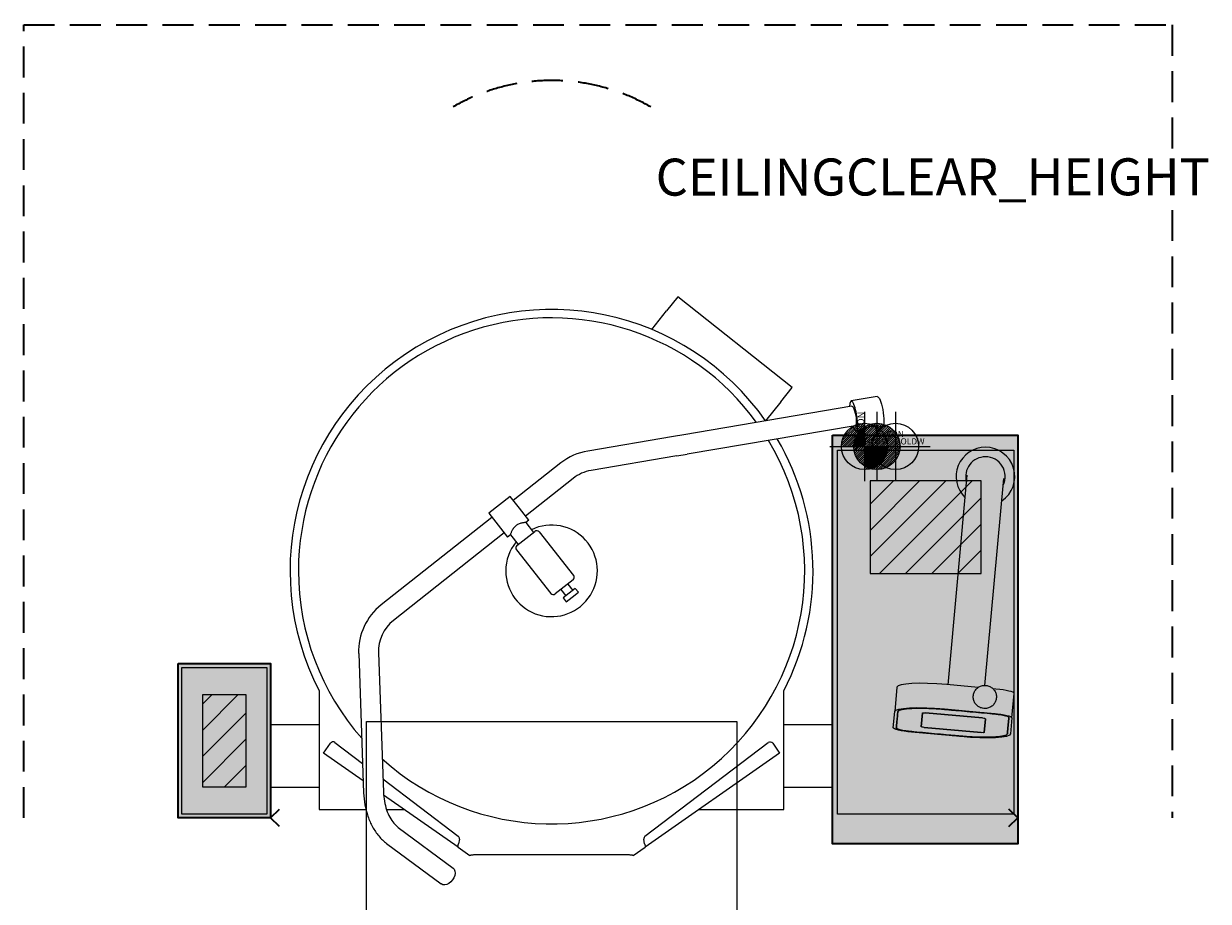
# Model space of a CAD drawing. Extents: x -393 to 1919, y -2467 to 2.
# Drawn here: x 0 to 1919, y -1420 to 2 of the extents above; entities that cross this region are included whole.
import ezdxf
from ezdxf.enums import TextEntityAlignment as Align

# ---------------------------------------------------------------- set-up
doc = ezdxf.new("R2010")
doc.units = 0
doc.header["$LTSCALE"] = 50
doc.linetypes.add('DASHEDX2', pattern=[1.5, 1, -0.5])
doc.layers.get('DEFPOINTS').update_dxf_attribs({"linetype": 'CONTINUOUS'})
for name, color, linetype in [('M-A_COLDW', 140, 'CONTINUOUS'), ('M-A_ELCON', 1, 'CONTINUOUS'), ('M-A_HOTW', 1, 'CONTINUOUS'), ('M-DIM_EQUIP', 7, 'CONTINUOUS'), ('M-EQUIP_COMMENT', 7, 'CONTINUOUS'), ('M-EQUIP_DETAIL', 6, 'CONTINUOUS'), ('M-EQUIP_GRID', 6, 'CONTINUOUS'), ('M-EQUIP_LEG-FIXED', 1, 'CONTINUOUS'), ('M-NODE', 7, 'CONTINUOUS')]:
    doc.layers.add(name, color=color, linetype=linetype)
doc.layers.add('M-EQUIP_CONTOUR', color=4, linetype='CONTINUOUS', lineweight=35)
doc.layers.add('M-EQUIP_MAINT', color=2, linetype='DASHEDX2', lineweight=35, plot=False)
doc.styles.add('EQUIPLIST', font='arial.ttf')
doc.styles.add('ROMANS', font='arial.ttf')

# ---------------------------------------------------------------- blocks, each defined once
blk = doc.blocks.new('ELCON')
at = {"layer": 'M-A_ELCON'}
for p, q in [((-37.5, 1.4), (-1.4, 37.5)), ((-37.4, -2.1), (2.1, 37.4)), ((-37.1, 5.3), (-5.3, 37.1)), ((-37.1, -5.3), (5.3, 37.1)), ((-36.6, -8.3), (8.3, 36.6)), ((-36.2, 9.8), (-9.8, 36.2)), ((-35.8, -11.1), (11.1, 35.8)), ((-34.9, -13.7), (13.7, 34.9)), ((-34.3, 15.2), (-15.2, 34.3)), ((-33.8, -16.2), (16.2, 33.8)), ((-32.6, -18.5), (18.5, 32.6)), ((-31.3, -20.7), (20.7, 31.3)), ((-29.8, -22.7), (22.7, 29.8)), ((-28.2, -24.7), (24.7, 28.2)), ((-26.5, -26.5), (26.5, 26.5)), ((-24.7, -28.2), (28.2, 24.7)), ((-22.7, -29.8), (29.8, 22.7)), ((-20.7, -31.3), (31.3, 20.7)), ((-18.5, -32.6), (32.6, 18.5)), ((-16.2, -33.8), (33.8, 16.2)), ((-13.7, -34.9), (34.9, 13.7)), ((-11.1, -35.8), (35.8, 11.1)), ((-8.3, -36.6), (36.6, 8.3)), ((-5.3, -37.1), (37.1, 5.3)), ((-2.1, -37.4), (37.4, 2.1)), ((1.4, -37.5), (37.5, -1.4)), ((5.3, -37.1), (37.1, -5.3)), ((9.8, -36.2), (36.2, -9.8)), ((15.2, -34.3), (34.3, -15.2))]:
    blk.add_line(p, q, dxfattribs=at)
for points in [[(0, 56.2), (0, -56.2)], [(-56.2, 0), (56.2, 0)]]:
    blk.add_lwpolyline(points, dxfattribs=at)
blk.add_circle((0, 0), 37.5, dxfattribs=at)
blk = doc.blocks.new('COLDW')
at = {"layer": 'M-A_COLDW'}
for points in [[(0, 56.25), (0, -56.25)], [(-56.25, 0), (56.25, 0)]]:
    blk.add_lwpolyline(points, dxfattribs=at)
blk.add_circle((0, 0), 37.5, dxfattribs=at)
blk = doc.blocks.new('HOTW')
at = {"layer": 'M-A_HOTW'}
for p, q in [((-37.5, 1.4), (-1.4, 37.5)), ((-37.1, 5.3), (-5.3, 37.1)), ((-36.2, 9.8), (-9.8, 36.2)), ((-35.4, 0), (0, 35.4)), ((-34.3, 15.2), (-15.2, 34.3)), ((-31.8, 0), (0, 31.8)), ((-28.3, 0), (0, 28.3)), ((-24.7, 0), (0, 24.7)), ((-21.2, 0), (0, 21.2)), ((-17.7, 0), (0, 17.7)), ((-14.1, 0), (0, 14.1)), ((-10.6, 0), (0, 10.6)), ((-7.1, 0), (0, 7.1)), ((-3.5, 0), (0, 3.5)), ((0, -35.4), (35.4, 0)), ((0, -31.8), (31.8, 0)), ((0, -28.3), (28.3, 0)), ((0, -24.7), (24.7, 0)), ((0, -21.2), (21.2, 0)), ((0, -17.7), (17.7, 0)), ((0, -14.1), (14.1, 0)), ((0, -10.6), (10.6, 0)), ((0, -7.1), (7.1, 0)), ((0, -3.5), (3.5, 0)), ((1.4, -37.5), (37.5, -1.4)), ((5.3, -37.1), (37.1, -5.3)), ((9.8, -36.2), (36.2, -9.8)), ((15.2, -34.3), (34.3, -15.2))]:
    blk.add_line(p, q, dxfattribs=at)
for points in [[(0, 56.2), (0, -56.2)], [(-56.2, 0), (56.2, 0)]]:
    blk.add_lwpolyline(points, dxfattribs=at)
blk.add_circle((0, 0), 37.5, dxfattribs=at)
blk = doc.blocks.new('perdata')
at = {"layer": 'DEFPOINTS', "invisible_edges": 15}
blk.add_3dface([(0, 0), (2, 0), (2, 2), (0, 2)], dxfattribs=at)

msp = doc.modelspace()

# ---------------------------------------------------------------- hatches: boundary and pattern name
at = {"layer": 'M-EQUIP_LEG-FIXED', "true_color": 0xa29cfc}
h = msp.add_hatch(color=181, dxfattribs=at)
h.dxf.hatch_style = 1
h.paths.add_polyline_path([(1310, -1327), (1610, -1327), (1610, -664.8), (1310, -664.8)])
at = {"layer": 'M-EQUIP_LEG-FIXED'}
h = msp.add_hatch(dxfattribs=at)
h.set_pattern_fill('_U', color=256, scale=30, angle=225, style=0, pattern_type=0)
h.set_pattern_definition([(225, (19224.948, 4137.173), (21.213203, -21.213203), [])])
h.paths.add_polyline_path([(1371, -739), (1371, -889), (1551, -889), (1551, -739)])
at = {"layer": 'M-EQUIP_LEG-FIXED', "true_color": 0xa29cfc}
h = msp.add_hatch(color=181, dxfattribs=at)
h.dxf.hatch_style = 1
h.paths.add_polyline_path([(250, -1285), (250, -1035), (400, -1035), (400, -1285)])
at = {"layer": 'M-EQUIP_LEG-FIXED'}
h = msp.add_hatch(dxfattribs=at)
h.set_pattern_fill('_U', color=256, scale=30, angle=225, style=0, pattern_type=0)
h.set_pattern_definition([(225, (18088.948, 3801.148), (21.213203, -21.213203), [])])
h.paths.add_polyline_path([(290, -1085), (290, -1235), (360, -1235), (360, -1085)])

# ---------------------------------------------------------------- linework, layer by layer
at = {"layer": 'M-DIM_EQUIP'}
msp.add_line((479.6, -1271.2, 144), (478.8, -1271.2, 144), dxfattribs=at)
at = {"layer": 'M-EQUIP_CONTOUR', "lineweight": 0}
for p, q in [((1059.5, -440.6), (1041.4, -463.4)), ((1244.5, -587.8), (1059.5, -440.6)), ((1017.4, -493.6), (1041.4, -463.4)), ((1226.3, -610.6), (1244.5, -587.8)), ((1226.3, -610.6), (1201.7, -641.5)), ((478.7, -1078.9), (478.7, -1271.2)), ((1231.4, -1271.2), (1231.4, -1078.9)), ((478.7, -1134), (400, -1134)), ((1310, -1134), (1231.4, -1134)), ((1224.2, -1179.9), (1006.4, -1332.4)), ((478.7, -1235.6), (400, -1235.6)), ((1310, -1235.6), (1231.4, -1235.6)), ((703.6, -1332.5), (582.9, -1247.9)), ((478.7, -1271.2), (554.3, -1271.2)), ((587.6, -1271.2), (616.2, -1271.2)), ((1093.8, -1271.2), (1231.4, -1271.2)), ((703.6, -1332.5), (722.7, -1345.8)), ((987.3, -1345.8), (1006.4, -1332.4)), ((980.1, -1344.8), (729.9, -1344.8))]:
    msp.add_line(p, q, dxfattribs=at)
at = {"layer": 'M-EQUIP_CONTOUR'}
for points in [[(1310, -664.8), (1610, -664.8), (1610, -1327), (1310, -1327)], [(250, -1035), (400, -1035), (400, -1285), (250, -1285)]]:
    msp.add_lwpolyline(points, close=True, dxfattribs=at)
at = {"layer": 'M-EQUIP_CONTOUR', "lineweight": 0}
for start, end in [(35.0404, 207.2939), (332.7061, 30.334)]:
    msp.add_arc((855, -884.7), 423.5, start, end, dxfattribs=at)
for points, knots in [([(724.6, -1345.4), (724.4, -1345.5), (724.2, -1345.6), (723.7, -1345.8), (723.4, -1345.9), (723, -1345.9), (722.8, -1345.9), (722.7, -1345.8)], [0, 0, 0, 0, 0.1036435, 0.1036435, 0.2592641, 0.2592641, 0.4148849, 0.4148849, 0.4148849, 0.4148849]), ([(729.9, -1344.8), (729.5, -1344.9), (729, -1344.9), (727.9, -1345.1), (727.2, -1345.2), (725.8, -1345.3), (725.2, -1345.4), (724.6, -1345.4)], [0, 0, 0, 0, 0.1409299, 0.1409299, 0.3525348, 0.3525348, 0.564141, 0.564141, 0.564141, 0.564141]), ([(985.4, -1345.4), (985, -1345.4), (984.6, -1345.3), (983.5, -1345.3), (982.8, -1345.2), (981.5, -1345), (980.8, -1344.9), (980.1, -1344.8)], [0, 0, 0, 0, 0.1409299, 0.1409299, 0.3525348, 0.3525348, 0.564141, 0.564141, 0.564141, 0.564141]), ([(987.3, -1345.8), (987.2, -1345.9), (987.1, -1345.9), (986.8, -1345.9), (986.6, -1345.9), (986, -1345.7), (985.7, -1345.5), (985.4, -1345.4)], [0, 0, 0, 0, 0.1036435, 0.1036435, 0.2592641, 0.2592641, 0.4148849, 0.4148849, 0.4148849, 0.4148849])]:
    msp.add_open_spline(points, degree=3, knots=knots, dxfattribs=at)
at = {"layer": 'M-EQUIP_DETAIL', "lineweight": 0}
for p, q in [((1382.6, -602.2), (1340.2, -609.4)), ((1341.6, -617.8), (1069.1, -664.1)), ((1346.9, -649.4), (1074.5, -695.6)), ((1379.8, -652), (1382.2, -664.8)), ((1390.8, -650.5), (1379.9, -652.4)), ((1052.6, -666.9), (913.5, -690.5)), ((1069.1, -664.1), (1052.6, -666.9)), ((1360.2, -655.7), (1348.4, -657.7)), ((1360.2, -655.7), (1361.9, -664.8)), ((870, -709.8), (793, -770.8)), ((1057.9, -698.4), (918.9, -722)), ((1057.9, -698.4), (1074.5, -695.6)), ((889.9, -734.9), (812.8, -795.9)), ((1527.8, -729.5), (1496.9, -1069.1)), ((1557, -1070.3), (1587.6, -735)), ((787.7, -764.1), (753.2, -791.4)), ((802.9, -783.3), (787.7, -764.1)), ((818.1, -802.5), (802.9, -783.3)), ((758.4, -798), (579, -939.9)), ((753.2, -791.4), (768.4, -810.6)), ((818.1, -802.5), (813.4, -806.2)), ((778.3, -823.1), (598.8, -965)), ((768.4, -810.6), (783.6, -829.8)), ((813.4, -806.2), (826, -822.3)), ((813.5, -832.2), (828, -820.7)), ((835, -821.6), (890.8, -892.1)), ((788.3, -826.1), (783.6, -829.8)), ((788.3, -826.1), (800.9, -842.1)), ((799, -843.7), (813.5, -832.2)), ((798.2, -850.7), (854, -921.3)), ((890, -899.2), (875.5, -910.6)), ((875.5, -910.6), (861, -922.1)), ((869.8, -915.1), (877.9, -925.4)), ((883.6, -920.9), (873.8, -928.6)), ((881.2, -906.1), (889.3, -916.4)), ((893.4, -913.1), (883.6, -920.9)), ((888.6, -927.2), (898.4, -919.4)), ((893.4, -913.1), (898.4, -919.4)), ((873.8, -928.6), (878.8, -934.9)), ((878.8, -934.9), (888.6, -927.2)), ((542.6, -1018.6), (550.6, -1244.3)), ((574.6, -1017.5), (582.6, -1243.1)), ((1414.4, -1073.3), (1410.8, -1112.7)), ((1546.1, -1073.6), (1495.2, -1069)), ((1574.8, -1076.2), (1570, -1075.8)), ((1600.7, -1122.7), (1604.3, -1083.3)), ((1408.5, -1138.9), (1410.8, -1112.7)), ((1491.6, -1108.4), (1571.2, -1115.6)), ((1453.7, -1137.3), (1455.8, -1114.9)), ((1455.8, -1114.9), (1453.7, -1137.3)), ((1460.8, -1114.6), (1552.9, -1123)), ((1552.9, -1123), (1460.8, -1114.6)), ((1557.8, -1124.2), (1555.8, -1146.6)), ((1555.8, -1146.6), (1557.8, -1124.2)), ((1600.7, -1122.7), (1598.3, -1148.8)), ((1517.6, -1153.2), (1437.9, -1145.9)), ((1550.8, -1146.8), (1458.7, -1138.4)), ((1458.7, -1138.4), (1550.8, -1146.8)), ((485.8, -1179.9), (496.9, -1163.9)), ((504.1, -1162.8), (548.9, -1196.9)), ((1006.3, -1314.7), (1206.1, -1163)), ((1213.2, -1164.1), (1224.2, -1179.9)), ((549.9, -1224.8), (485.8, -1179.9)), ((581.8, -1221.9), (703.8, -1314.5)), ((606.8, -1300.6), (695.4, -1366.3)), ((705.7, -1319.3), (704.4, -1326.9)), ((1005.7, -1326.8), (1004.4, -1319.5)), ((587.7, -1326.3), (676.3, -1392))]:
    msp.add_line(p, q, dxfattribs=at)
for centre, radius, start, end in [((855, -884.7), 410, 35.9399, 180), ((855, -884.7), 410, 228.0025, 31.0486), ((929.6, -785.1), 96, 99.6331, 128.3331), ((1557.8, -731.9), 47.5, 90, 225.5702), ((1557.8, -731.9), 47.5, 303.9037, 90), ((1557.8, -731.9), 32, 90, 194.9656), ((1557.8, -731.9), 32, 334.2391, 90), ((929.6, -785.1), 64, 99.6331, 128.3331), ((855, -884.7), 74.2, 180, 115.8726), ((831.1, -824.7), 5, 38.3331, 128.3331), ((855, -884.7), 74.2, 140.7936, 180), ((802.1, -847.6), 5, 128.3331, 218.3331), ((855, -884.7), 410, 180, 221.4009), ((886.9, -895.2), 5, 308.3331, 38.3331), ((638.5, -1015.2), 96, 128.3331, 182.0331), ((857.9, -918.2), 5, 218.3331, 308.3331), ((638.5, -1015.2), 64, 128.3331, 182.0331), ((501, -1166.8), 5, 52.7875, 145), ((1209.1, -1167), 5, 35, 127.2125), ((700.8, -1318.5), 5, 350, 52.7875), ((1009.4, -1318.7), 5, 127.2125, 190)]:
    msp.add_arc(centre, radius, start, end, dxfattribs=at)
for centre, major_axis, ratio, start_param, end_param in [((1344.3, -633.6), (-4.1, 24.2), 0.209492, -1.481636, 0.859177), ((1344.3, -633.6), (4.1, -24.2), 0.209492, -0.859177, 1.659957), ((1494.1, -1080.6), (-79.7, 7.3), 0.145728, -1.570796, 0), ((1574.4, -1080.6), (29.9, -2.7), 0.145728, 0, 1.570796)]:
    msp.add_ellipse(centre, major_axis=major_axis, ratio=ratio, start_param=start_param, end_param=end_param, dxfattribs=at)
at = {"layer": 'M-EQUIP_DETAIL', "lineweight": 0, "extrusion": (6.3854e-18, -3.76206e-17, -1)}
for centre, major_axis, end_param in [((1386.7, -626.4), (-4.1, 24.2), 1.481636), ((1344.3, -633.6), (-2.7, 15.8), 3.141593)]:
    msp.add_ellipse(centre, major_axis=major_axis, ratio=0.209492, start_param=0, end_param=end_param, dxfattribs=at)
at = {"layer": 'M-EQUIP_DETAIL', "lineweight": 0, "extrusion": (2.12337e-17, -3.30206e-17, -1)}
msp.add_ellipse((1386.7, -626.4), major_axis=(4.1, -24.2), ratio=0.209492, start_param=-1.659957, end_param=0, dxfattribs=at)
at = {"layer": 'M-EQUIP_DETAIL', "lineweight": 0, "extrusion": (2.18481e-16, -1.99015e-17, -1)}
for centre, major_axis, start_param, end_param in [((1490.5, -1120), (-79.7, 7.3), 0, 1.570796), ((1460.8, -1115.4), (-4.98, 0.45), 0, 1.570796), ((1460.8, -1115.4), (-4.98, 0.45), 0, 1.570796), ((1552.9, -1123.7), (4.98, -0.45), -1.570796, 0), ((1552.9, -1123.7), (4.98, -0.45), -1.570796, 0), ((1570.8, -1120), (29.9, -2.7), -1.570796, 0), ((1438.3, -1141.6), (-29.9, 2.7), -1.570796, 0), ((1458.7, -1137.7), (-4.98, 0.45), -1.570796, 0), ((1458.7, -1137.7), (-4.98, 0.45), -1.570796, 0), ((1518.7, -1141.6), (79.7, -7.3), 0, 1.570796), ((1550.8, -1146.1), (4.98, -0.45), 0, 1.570796), ((1550.8, -1146.1), (4.98, -0.45), 0, 1.570796)]:
    msp.add_ellipse(centre, major_axis=major_axis, ratio=0.145728, start_param=start_param, end_param=end_param, dxfattribs=at)
at = {"layer": 'M-EQUIP_DETAIL', "lineweight": 0, "extrusion": (2.15279e-16, 9.46022e-18, -1)}
msp.add_ellipse((685.9, -1379.1), major_axis=(9.5, 12.9), ratio=0.663738, start_param=0, end_param=3.141593, dxfattribs=at)
at = {"layer": 'M-EQUIP_DETAIL', "lineweight": 0}
for points, knots in [([(1371.5, -650.7), (1370.9, -650.8), (1370.3, -650.9), (1369, -651.3), (1368.3, -651.5), (1367.1, -651.9), (1366.5, -652.2), (1365.4, -652.7), (1364.8, -653), (1363.9, -653.5), (1363.4, -653.8), (1362.5, -654.3), (1362.1, -654.5), (1361.4, -654.9), (1361.1, -655.1), (1360.7, -655.4), (1360.5, -655.5), (1360.2, -655.7), (1360.2, -655.7), (1360.2, -655.7), (1360.2, -655.7), (1360.2, -655.7)], [0, 0, 0, 0, 1.908932, 1.908932, 3.817864, 3.817864, 5.726796, 5.726796, 7.635728, 7.635728, 9.542551, 9.542551, 11.449375, 11.449375, 13.356198, 13.356198, 15.263022, 15.263022, 17.169845, 17.169845, 17.329676, 17.329676, 17.329676, 17.329676]), ([(1379.8, -652), (1379.8, -651.9), (1379.7, -651.8), (1379.4, -651.6), (1379.2, -651.4), (1378.7, -651.2), (1378.3, -651), (1377.6, -650.8), (1377.2, -650.7), (1376.2, -650.5), (1375.7, -650.5), (1374.6, -650.4), (1374, -650.4), (1372.7, -650.5), (1372.1, -650.5), (1371.5, -650.7)], [47.855719, 47.855719, 47.855719, 47.855719, 49.602713, 49.602713, 51.509536, 51.509536, 53.41636, 53.41636, 55.325292, 55.325292, 57.234224, 57.234224, 59.143155, 59.143155, 61.052087, 61.052087, 61.052087, 61.052087]), ([(797.1, -811.5), (796.7, -811.8), (796.3, -812.2), (795.5, -812.9), (795.2, -813.3), (794.1, -814.5), (793.5, -815.3), (792.3, -817), (791.8, -817.9), (790.9, -819.5), (790.5, -820.3), (789.9, -821.7), (789.6, -822.4), (789.1, -823.7), (788.9, -824.2), (788.6, -825.1), (788.5, -825.5), (788.3, -825.9), (788.3, -825.9), (788.3, -826.1), (788.3, -826.1), (788.3, -826.1)], [0, 0, 0, 0, 1.57384, 1.57384, 3.147679, 3.147679, 6.295359, 6.295359, 9.443038, 9.443038, 12.590718, 12.590718, 15.707289, 15.707289, 18.82386, 18.82386, 21.940431, 21.940431, 23.498717, 23.498717, 25.057002, 25.057002, 25.057002, 25.057002]), ([(813.4, -806.2), (813.4, -806.2), (813.3, -806.2), (813.2, -806.3), (813.1, -806.3), (812.7, -806.3), (812.4, -806.3), (811.4, -806.5), (810.8, -806.5), (809.5, -806.7), (808.7, -806.8), (807.2, -807.1), (806.3, -807.3), (804.5, -807.8), (803.6, -808.1), (801.7, -808.8), (800.7, -809.2), (799.3, -810), (798.9, -810.3), (798, -810.9), (797.5, -811.2), (797.1, -811.5)], [75.171006, 75.171006, 75.171006, 75.171006, 76.729292, 76.729292, 78.287577, 78.287577, 81.404148, 81.404148, 84.52072, 84.52072, 87.637291, 87.637291, 90.78497, 90.78497, 93.93265, 93.93265, 97.080329, 97.080329, 98.654169, 98.654169, 100.228008, 100.228008, 100.228008, 100.228008]), ([(1555.1, -1107.6), (1557.1, -1107.8), (1559.1, -1107.7), (1563, -1106.7), (1564.9, -1106), (1568.3, -1103.9), (1569.9, -1102.6), (1572.4, -1099.5), (1573.5, -1097.8), (1575, -1094.1), (1575.4, -1092.1), (1575.6, -1088.1), (1575.4, -1086.1), (1574.4, -1082.3), (1573.6, -1080.4), (1571.4, -1077.1), (1570, -1075.6), (1566.9, -1073.1), (1565.1, -1072.2), (1561.4, -1070.8), (1559.4, -1070.4), (1555.3, -1070.3), (1553.3, -1070.5), (1549.5, -1071.6), (1547.6, -1072.5), (1544.3, -1074.8), (1542.9, -1076.2), (1540.5, -1079.4), (1539.5, -1081.2), (1538.3, -1085), (1538, -1087), (1538, -1091), (1538.3, -1092.9), (1539.5, -1096.7), (1540.5, -1098.5), (1542.8, -1101.7), (1544.3, -1103.1), (1547.6, -1105.4), (1549.4, -1106.3), (1552.5, -1107.2), (1553.8, -1107.5), (1555.1, -1107.6)], [0, 0, 0, 0, 0.322252, 0.322252, 0.644063, 0.644063, 0.964714, 0.964714, 1.283941, 1.283941, 1.602044, 1.602044, 1.919781, 1.919781, 2.238054, 2.238054, 2.557547, 2.557547, 2.878452, 2.878452, 3.200406, 3.200406, 3.522643, 3.522643, 3.844285, 3.844285, 4.16468, 4.16468, 4.483663, 4.483663, 4.801634, 4.801634, 5.119403, 5.119403, 5.43786, 5.43786, 5.757613, 5.757613, 6.078751, 6.078751, 6.283185, 6.283185, 6.283185, 6.283185]), ([(1595.7, -1122.3), (1595.4, -1125.9), (1595.1, -1129.5), (1594.7, -1134), (1594.6, -1134.8), (1594.4, -1137.5), (1594.2, -1139.2), (1594, -1141.5), (1593.9, -1142), (1593.8, -1143.6), (1593.7, -1144.7), (1593.6, -1146), (1593.6, -1146.3), (1593.5, -1147.1), (1593.4, -1147.6), (1593.4, -1148.2), (1593.4, -1148.3), (1593.4, -1148.3), (1593.4, -1148.4), (1593.4, -1148.4), (1593.4, -1148.4), (1593.4, -1148.4), (1593.4, -1148.4), (1593.4, -1148.4), (1593.4, -1148.4), (1593.4, -1148.4), (1593.4, -1148.5), (1593.3, -1148.5), (1593.3, -1148.5), (1593.3, -1148.6), (1593.3, -1148.7), (1593.2, -1148.9), (1593.2, -1149), (1592.9, -1149.4), (1592.7, -1149.7), (1591.7, -1150.5), (1590.7, -1151), (1588, -1151.9), (1586.3, -1152.3), (1582.1, -1153.1), (1579.7, -1153.4), (1574.1, -1153.9), (1571, -1154.1), (1564.3, -1154.4), (1560.7, -1154.4), (1553.2, -1154.4), (1549.2, -1154.3), (1541.3, -1154.1), (1537.2, -1153.9), (1529.2, -1153.4), (1525.2, -1153.1), (1520.3, -1152.7), (1519.2, -1152.6), (1517.5, -1152.4), (1516.7, -1152.4), (1515.1, -1152.2), (1514.3, -1152.2), (1511.9, -1151.9), (1510.3, -1151.8), (1505.5, -1151.4), (1502.3, -1151.1), (1492.8, -1150.2), (1486.4, -1149.6), (1467.2, -1147.9), (1454.5, -1146.7), (1441.2, -1145.5), (1440.8, -1145.5), (1439.9, -1145.4), (1439.6, -1145.3), (1439.1, -1145.3), (1438.9, -1145.3), (1438.6, -1145.3), (1438.5, -1145.2), (1438.3, -1145.2), (1438.2, -1145.2), (1438.1, -1145.2), (1438.1, -1145.2), (1438, -1145.2), (1438, -1145.2), (1438, -1145.2), (1438, -1145.2), (1438, -1145.2), (1438, -1145.2), (1438, -1145.2), (1437.9, -1145.2), (1437.9, -1145.2), (1437.9, -1145.2), (1437.8, -1145.2), (1437.7, -1145.2), (1437.5, -1145.2), (1437.3, -1145.1), (1436.9, -1145.1), (1436.7, -1145.1), (1435.8, -1145), (1435.3, -1144.9), (1433.6, -1144.7), (1432.5, -1144.6), (1429.6, -1144.2), (1427.9, -1144), (1424.7, -1143.4), (1423.1, -1143.1), (1420.3, -1142.5), (1419, -1142.2), (1416.8, -1141.5), (1415.9, -1141.2), (1414.6, -1140.6), (1414.1, -1140.3), (1413.8, -1140), (1413.7, -1139.9), (1413.6, -1139.8), (1413.6, -1139.8), (1413.5, -1139.6), (1413.5, -1139.6), (1413.4, -1139.5), (1413.4, -1139.4), (1413.4, -1139.3), (1413.4, -1139.3), (1413.4, -1139.3), (1413.4, -1139.3), (1413.4, -1139.3), (1413.4, -1139.3), (1413.4, -1139.3), (1413.4, -1139.3), (1413.4, -1139.3), (1413.4, -1139.3), (1413.5, -1139.2), (1413.5, -1139.2), (1413.5, -1139.2), (1413.5, -1139.1), (1413.5, -1139), (1413.5, -1138.9), (1413.5, -1138.7), (1413.5, -1138.5), (1413.6, -1138.1), (1413.6, -1137.8), (1413.7, -1136.8), (1413.7, -1136.2), (1413.9, -1134.3), (1414, -1133.1), (1414.4, -1129.4), (1414.6, -1126.9), (1414.9, -1123.4), (1415, -1122.5), (1415.2, -1119.6), (1415.4, -1117.7), (1415.6, -1115.1), (1415.7, -1114.5), (1415.8, -1113.7), (1415.8, -1113.5), (1415.8, -1113.2), (1415.8, -1113.2), (1415.8, -1113.2), (1415.8, -1113.2), (1415.8, -1113.1), (1415.8, -1113.1), (1415.8, -1113.1), (1415.8, -1113.1), (1415.8, -1113), (1415.9, -1113), (1415.9, -1112.9), (1415.9, -1112.8), (1416, -1112.6), (1416.1, -1112.4), (1416.4, -1111.9), (1416.8, -1111.6), (1418, -1110.8), (1419.1, -1110.3), (1422.1, -1109.4), (1424, -1109), (1428.4, -1108.3), (1431, -1108), (1436.7, -1107.6), (1439.9, -1107.4), (1446.7, -1107.2), (1450.4, -1107.1), (1458, -1107.2), (1461.9, -1107.3), (1469.9, -1107.6), (1473.9, -1107.8), (1481.9, -1108.3), (1485.8, -1108.6), (1490, -1109), (1490.3, -1109), (1490.9, -1109), (1491.1, -1109.1), (1491.4, -1109.1), (1491.5, -1109.1), (1491.6, -1109.1), (1491.7, -1109.1), (1491.9, -1109.1), (1492, -1109.1), (1492.3, -1109.2), (1492.5, -1109.2), (1493, -1109.2), (1493.4, -1109.3), (1494.6, -1109.4), (1495.3, -1109.5), (1497.6, -1109.7), (1499.1, -1109.8), (1503.7, -1110.2), (1506.8, -1110.5), (1516, -1111.3), (1522.1, -1111.9), (1540.4, -1113.6), (1552.7, -1114.7), (1565.5, -1115.8), (1566.2, -1115.9), (1568.1, -1116.1), (1569.4, -1116.2), (1570.8, -1116.3), (1570.9, -1116.3), (1571.1, -1116.4), (1571.2, -1116.4), (1571.2, -1116.4), (1571.3, -1116.4), (1571.4, -1116.4), (1571.5, -1116.4), (1571.8, -1116.4), (1572, -1116.4), (1572.6, -1116.5), (1573, -1116.5), (1574.2, -1116.7), (1575, -1116.8), (1577.6, -1117.1), (1579.3, -1117.3), (1582.7, -1117.8), (1584.4, -1118.1), (1587.4, -1118.7), (1588.8, -1119), (1591.3, -1119.7), (1592.3, -1120), (1594, -1120.7), (1594.6, -1121), (1595.5, -1121.6), (1595.7, -1121.9), (1595.7, -1122.2), (1595.7, -1122.2), (1595.7, -1122.3)], [0, 0, 0, 0, 0.415529, 0.415529, 0.515341, 0.515341, 0.714964, 0.714964, 0.776763, 0.776763, 0.90036, 0.90036, 0.931039, 0.931039, 0.992397, 0.992397, 0.998447, 0.998447, 0.999575, 0.999575, 1.000143, 1.000143, 1.001422, 1.001422, 1.003978, 1.003978, 1.009091, 1.009091, 1.019317, 1.019317, 1.039769, 1.039769, 1.080673, 1.080673, 1.162482, 1.162482, 1.331755, 1.331755, 1.501028, 1.501028, 1.670302, 1.670302, 1.839575, 1.839575, 2.008848, 2.008848, 2.178121, 2.178121, 2.347394, 2.347394, 2.516668, 2.516668, 2.563293, 2.563293, 2.593326, 2.593326, 2.62336, 2.62336, 2.683428, 2.683428, 2.803563, 2.803563, 3.043834, 3.043834, 3.524375, 3.524375, 3.542447, 3.542447, 3.554896, 3.554896, 3.561901, 3.561901, 3.566416, 3.566416, 3.569132, 3.569132, 3.570408, 3.570408, 3.570968, 3.570968, 3.571528, 3.571528, 3.572649, 3.572649, 3.574891, 3.574891, 3.579374, 3.579374, 3.588339, 3.588339, 3.606271, 3.606271, 3.642135, 3.642135, 3.713862, 3.713862, 3.857317, 3.857317, 4.075517, 4.075517, 4.293717, 4.293717, 4.511917, 4.511917, 4.730116, 4.730116, 4.948316, 4.948316, 4.975995, 4.975995, 5.031352, 5.031352, 5.067876, 5.067876, 5.140925, 5.140925, 5.141521, 5.141521, 5.1418, 5.1418, 5.142079, 5.142079, 5.142637, 5.142637, 5.143754, 5.143754, 5.145987, 5.145987, 5.150454, 5.150454, 5.159388, 5.159388, 5.177255, 5.177255, 5.212989, 5.212989, 5.284457, 5.284457, 5.427393, 5.427393, 5.713265, 5.713265, 5.823549, 5.823549, 6.044119, 6.044119, 6.112963, 6.112963, 6.140047, 6.140047, 6.141575, 6.141575, 6.14463, 6.14463, 6.147685, 6.147685, 6.153795, 6.153795, 6.166015, 6.166015, 6.190454, 6.190454, 6.239334, 6.239334, 6.337093, 6.337093, 6.505507, 6.505507, 6.673921, 6.673921, 6.842335, 6.842335, 7.010749, 7.010749, 7.179164, 7.179164, 7.347578, 7.347578, 7.515992, 7.515992, 7.684406, 7.684406, 7.699683, 7.699683, 7.710501, 7.710501, 7.7123, 7.7123, 7.715899, 7.715899, 7.719497, 7.719497, 7.726693, 7.726693, 7.741086, 7.741086, 7.769872, 7.769872, 7.827443, 7.827443, 7.942586, 7.942586, 8.172872, 8.172872, 8.633443, 8.633443, 8.657898, 8.657898, 8.706809, 8.706809, 8.710194, 8.710194, 8.713117, 8.713117, 8.719606, 8.719606, 8.732585, 8.732585, 8.758542, 8.758542, 8.810457, 8.810457, 8.914286, 8.914286, 9.134775, 9.134775, 9.355264, 9.355264, 9.575753, 9.575753, 9.796242, 9.796242, 10.016731, 10.016731, 10.23722, 10.23722, 10.283185, 10.283185, 10.283185, 10.283185]), ([(1595.7, -1122.3), (1595.7, -1122.2), (1595.7, -1122.2), (1595.7, -1121.9), (1595.5, -1121.6), (1594.6, -1121), (1594, -1120.7), (1592.3, -1120), (1591.3, -1119.7), (1588.8, -1119), (1587.4, -1118.7), (1584.4, -1118.1), (1582.7, -1117.8), (1579.3, -1117.3), (1577.6, -1117.1), (1575, -1116.8), (1574.2, -1116.7), (1573, -1116.5), (1572.6, -1116.5), (1572, -1116.4), (1571.8, -1116.4), (1571.5, -1116.4), (1571.4, -1116.4), (1571.3, -1116.4), (1571.2, -1116.4), (1571.2, -1116.4), (1571.1, -1116.4), (1570.9, -1116.3), (1570.8, -1116.3), (1569.4, -1116.2), (1568.1, -1116.1), (1566.2, -1115.9), (1565.5, -1115.8), (1552.7, -1114.7), (1540.4, -1113.6), (1522.1, -1111.9), (1516, -1111.3), (1506.8, -1110.5), (1503.7, -1110.2), (1499.1, -1109.8), (1497.6, -1109.7), (1495.3, -1109.5), (1494.6, -1109.4), (1493.4, -1109.3), (1493, -1109.2), (1492.5, -1109.2), (1492.3, -1109.2), (1492, -1109.1), (1491.9, -1109.1), (1491.7, -1109.1), (1491.6, -1109.1), (1491.5, -1109.1), (1491.4, -1109.1), (1491.1, -1109.1), (1490.9, -1109), (1490.3, -1109), (1490, -1109), (1485.8, -1108.6), (1481.9, -1108.3), (1473.9, -1107.8), (1469.9, -1107.6), (1461.9, -1107.3), (1458, -1107.2), (1450.4, -1107.1), (1446.7, -1107.2), (1439.9, -1107.4), (1436.7, -1107.6), (1431, -1108), (1428.4, -1108.3), (1424, -1109), (1422.1, -1109.4), (1419.1, -1110.3), (1418, -1110.8), (1416.8, -1111.6), (1416.4, -1111.9), (1416.1, -1112.4), (1416, -1112.6), (1415.9, -1112.8), (1415.9, -1112.9), (1415.9, -1113), (1415.8, -1113), (1415.8, -1113.1), (1415.8, -1113.1), (1415.8, -1113.1), (1415.8, -1113.1), (1415.8, -1113.2), (1415.8, -1113.2), (1415.8, -1113.2), (1415.8, -1113.2), (1415.8, -1113.5), (1415.8, -1113.7), (1415.7, -1114.5), (1415.6, -1115.1), (1415.4, -1117.7), (1415.2, -1119.6), (1415, -1122.5), (1414.9, -1123.4), (1414.6, -1126.9), (1414.4, -1129.4), (1414, -1133.1), (1413.9, -1134.3), (1413.7, -1136.2), (1413.7, -1136.8), (1413.6, -1137.8), (1413.6, -1138.1), (1413.5, -1138.5), (1413.5, -1138.7), (1413.5, -1138.9), (1413.5, -1139), (1413.5, -1139.1), (1413.5, -1139.2), (1413.5, -1139.2), (1413.5, -1139.2), (1413.4, -1139.3), (1413.4, -1139.3), (1413.4, -1139.3), (1413.4, -1139.3), (1413.4, -1139.3), (1413.4, -1139.3), (1413.4, -1139.3), (1413.4, -1139.3), (1413.4, -1139.3), (1413.4, -1139.3), (1413.4, -1139.4), (1413.4, -1139.5), (1413.5, -1139.6), (1413.5, -1139.6), (1413.6, -1139.8), (1413.6, -1139.8), (1413.7, -1139.9), (1413.8, -1140), (1414.1, -1140.3), (1414.6, -1140.6), (1415.9, -1141.2), (1416.8, -1141.5), (1419, -1142.2), (1420.3, -1142.5), (1423.1, -1143.1), (1424.7, -1143.4), (1427.9, -1144), (1429.6, -1144.2), (1432.5, -1144.6), (1433.6, -1144.7), (1435.3, -1144.9), (1435.8, -1145), (1436.7, -1145.1), (1436.9, -1145.1), (1437.3, -1145.1), (1437.5, -1145.2), (1437.7, -1145.2), (1437.8, -1145.2), (1437.9, -1145.2), (1437.9, -1145.2), (1437.9, -1145.2), (1438, -1145.2), (1438, -1145.2), (1438, -1145.2), (1438, -1145.2), (1438, -1145.2), (1438, -1145.2), (1438, -1145.2), (1438.1, -1145.2), (1438.1, -1145.2), (1438.2, -1145.2), (1438.3, -1145.2), (1438.5, -1145.2), (1438.6, -1145.3), (1438.9, -1145.3), (1439.1, -1145.3), (1439.6, -1145.3), (1439.9, -1145.4), (1440.8, -1145.5), (1441.2, -1145.5), (1454.5, -1146.7), (1467.2, -1147.9), (1486.4, -1149.6), (1492.8, -1150.2), (1502.3, -1151.1), (1505.5, -1151.4), (1510.3, -1151.8), (1511.9, -1151.9), (1514.3, -1152.2), (1515.1, -1152.2), (1516.7, -1152.4), (1517.5, -1152.4), (1519.2, -1152.6), (1520.3, -1152.7), (1525.2, -1153.1), (1529.2, -1153.4), (1537.2, -1153.9), (1541.3, -1154.1), (1549.2, -1154.3), (1553.2, -1154.4), (1560.7, -1154.4), (1564.3, -1154.4), (1571, -1154.1), (1574.1, -1153.9), (1579.7, -1153.4), (1582.1, -1153.1), (1586.3, -1152.3), (1588, -1151.9), (1590.7, -1151), (1591.7, -1150.5), (1592.7, -1149.7), (1592.9, -1149.4), (1593.2, -1149), (1593.2, -1148.9), (1593.3, -1148.7), (1593.3, -1148.6), (1593.3, -1148.5), (1593.3, -1148.5), (1593.4, -1148.5), (1593.4, -1148.4), (1593.4, -1148.4), (1593.4, -1148.4), (1593.4, -1148.4), (1593.4, -1148.4), (1593.4, -1148.4), (1593.4, -1148.4), (1593.4, -1148.4), (1593.4, -1148.3), (1593.4, -1148.3), (1593.4, -1148.2), (1593.4, -1147.6), (1593.5, -1147.1), (1593.6, -1146.3), (1593.6, -1146), (1593.7, -1144.7), (1593.8, -1143.6), (1593.9, -1142), (1594, -1141.5), (1594.2, -1139.2), (1594.4, -1137.5), (1594.6, -1134.8), (1594.7, -1134), (1595.1, -1129.5), (1595.4, -1125.9), (1595.7, -1122.3)], [-10.283185, -10.283185, -10.283185, -10.283185, -10.23722, -10.23722, -10.016731, -10.016731, -9.796242, -9.796242, -9.575753, -9.575753, -9.355264, -9.355264, -9.134775, -9.134775, -8.914286, -8.914286, -8.810457, -8.810457, -8.758542, -8.758542, -8.732585, -8.732585, -8.719606, -8.719606, -8.713117, -8.713117, -8.710194, -8.710194, -8.706809, -8.706809, -8.657898, -8.657898, -8.633443, -8.633443, -8.172872, -8.172872, -7.942586, -7.942586, -7.827443, -7.827443, -7.769872, -7.769872, -7.741086, -7.741086, -7.726693, -7.726693, -7.719497, -7.719497, -7.715899, -7.715899, -7.7123, -7.7123, -7.710501, -7.710501, -7.699683, -7.699683, -7.684406, -7.684406, -7.515992, -7.515992, -7.347578, -7.347578, -7.179164, -7.179164, -7.010749, -7.010749, -6.842335, -6.842335, -6.673921, -6.673921, -6.505507, -6.505507, -6.337093, -6.337093, -6.239334, -6.239334, -6.190454, -6.190454, -6.166015, -6.166015, -6.153795, -6.153795, -6.147685, -6.147685, -6.14463, -6.14463, -6.141575, -6.141575, -6.140047, -6.140047, -6.112963, -6.112963, -6.044119, -6.044119, -5.823549, -5.823549, -5.713265, -5.713265, -5.427393, -5.427393, -5.284457, -5.284457, -5.212989, -5.212989, -5.177255, -5.177255, -5.159388, -5.159388, -5.150454, -5.150454, -5.145987, -5.145987, -5.143754, -5.143754, -5.142637, -5.142637, -5.142079, -5.142079, -5.1418, -5.1418, -5.141521, -5.141521, -5.140925, -5.140925, -5.067876, -5.067876, -5.031352, -5.031352, -4.975995, -4.975995, -4.948316, -4.948316, -4.730116, -4.730116, -4.511917, -4.511917, -4.293717, -4.293717, -4.075517, -4.075517, -3.857317, -3.857317, -3.713862, -3.713862, -3.642135, -3.642135, -3.606271, -3.606271, -3.588339, -3.588339, -3.579374, -3.579374, -3.574891, -3.574891, -3.572649, -3.572649, -3.571528, -3.571528, -3.570968, -3.570968, -3.570408, -3.570408, -3.569132, -3.569132, -3.566416, -3.566416, -3.561901, -3.561901, -3.554896, -3.554896, -3.542447, -3.542447, -3.524375, -3.524375, -3.043834, -3.043834, -2.803563, -2.803563, -2.683428, -2.683428, -2.62336, -2.62336, -2.593326, -2.593326, -2.563293, -2.563293, -2.516668, -2.516668, -2.347394, -2.347394, -2.178121, -2.178121, -2.008848, -2.008848, -1.839575, -1.839575, -1.670302, -1.670302, -1.501028, -1.501028, -1.331755, -1.331755, -1.162482, -1.162482, -1.080673, -1.080673, -1.039769, -1.039769, -1.019317, -1.019317, -1.009091, -1.009091, -1.003978, -1.003978, -1.001422, -1.001422, -1.000143, -1.000143, -0.999575, -0.999575, -0.998447, -0.998447, -0.992397, -0.992397, -0.931039, -0.931039, -0.90036, -0.90036, -0.776763, -0.776763, -0.714964, -0.714964, -0.515341, -0.515341, -0.415529, -0.415529, 0, 0, 0, 0]), ([(550.6, -1244.3), (550.8, -1250.8), (551.5, -1257.3), (553.9, -1270.1), (555.5, -1276.4), (559.6, -1288.4), (562.2, -1294.1), (568, -1304.8), (571.4, -1309.8), (579, -1318.8), (583.2, -1322.9), (587.7, -1326.3)], [4.469137, 4.469137, 4.469137, 4.469137, 4.686199, 4.686199, 4.90326, 4.90326, 5.120322, 5.120322, 5.337384, 5.337384, 5.554445, 5.554445, 5.554445, 5.554445]), ([(582.6, -1243.1), (582.8, -1248.1), (583.3, -1253.2), (585.1, -1262.8), (586.3, -1267.5), (589.3, -1276.3), (591.1, -1280.4), (595.2, -1287.7), (597.4, -1291), (602, -1296.5), (604.4, -1298.8), (606.8, -1300.6)], [4.469137, 4.469137, 4.469137, 4.469137, 4.686199, 4.686199, 4.90326, 4.90326, 5.120322, 5.120322, 5.337384, 5.337384, 5.554445, 5.554445, 5.554445, 5.554445]), ([(703.6, -1332.5), (703.6, -1332.4), (703.5, -1332.3), (703.3, -1331.9), (703.3, -1331.6), (703.4, -1330.7), (703.5, -1330.1), (703.7, -1329.1), (703.8, -1328.7), (704, -1328), (704.1, -1327.8), (704.2, -1327.3), (704.3, -1327.1), (704.4, -1326.9)], [0, 0, 0, 0, 0.1084741, 0.1084741, 0.3259009, 0.3259009, 0.5433168, 0.5433168, 0.686927, 0.686927, 0.7586477, 0.7586477, 0.8303712, 0.8303712, 0.8303712, 0.8303712]), ([(1005.7, -1326.8), (1005.8, -1327.2), (1005.9, -1327.5), (1006.2, -1328.5), (1006.4, -1329.2), (1006.7, -1330.4), (1006.8, -1330.9), (1006.8, -1331.6), (1006.8, -1331.8), (1006.7, -1332.1), (1006.6, -1332.2), (1006.6, -1332.3), (1006.5, -1332.4), (1006.4, -1332.4)], [0, 0, 0, 0, 0.1084741, 0.1084741, 0.3259009, 0.3259009, 0.5433168, 0.5433168, 0.686927, 0.686927, 0.7586477, 0.7586477, 0.8303712, 0.8303712, 0.8303712, 0.8303712])]:
    msp.add_open_spline(points, degree=3, knots=knots, dxfattribs=at)
for points in [[(1413.9, -1134.4), (1413.9, -1134.4), (1413.9, -1134.4), (1413.9, -1134.4)], [(1593.8, -1143.4), (1593.8, -1143.4), (1593.8, -1143.4), (1593.8, -1143.5)]]:
    msp.add_open_spline(points, degree=3, dxfattribs=at)
at = {"layer": 'M-EQUIP_GRID'}
msp.add_lwpolyline([(555, -1129), (1155, -1129), (1155, -1929), (555, -1929)], close=True, dxfattribs=at)
at = {"layer": 'M-EQUIP_LEG-FIXED'}
for points in [[(1318, -689), (1604, -689), (1604, -1279), (1318, -1279)], [(1371, -739), (1371, -889), (1551, -889), (1551, -739)], [(256, -1041), (394, -1041), (394, -1279), (256, -1279)], [(360, -1235), (290, -1235), (290, -1085), (360, -1085)]]:
    msp.add_lwpolyline(points, close=True, dxfattribs=at)
at = {"layer": 'M-EQUIP_MAINT'}
for points in [[(0, -1285), (0, 0), (1860, 0), (1860, -1285)], [(414.1, -1299.1), (400, -1285), (414.1, -1270.9)], [(1595.9, -1299.1), (1610, -1285), (1595.9, -1270.9)]]:
    msp.add_lwpolyline(points, dxfattribs=at)
msp.add_arc((855.5, -410), 320, 59.972, 120.028, dxfattribs=at)
at = {"layer": 'M-NODE'}
for p in [(400, -1285), (400, -1285), (1610, -1285), (1610, -1285)]:
    msp.add_point(p, dxfattribs=at)

# ---------------------------------------------------------------- block references
at = {"layer": 'DEFPOINTS'}
msp.add_blockref('perdata', (0, 0), dxfattribs=at)
at = {"layer": 'M-A_COLDW'}
msp.add_blockref('COLDW', (1412, -683), dxfattribs=at)
at = {"layer": 'M-A_ELCON'}
msp.add_blockref('ELCON', (1382, -683), dxfattribs=at)
at = {"layer": 'M-A_HOTW'}
msp.add_blockref('HOTW', (1362, -683), dxfattribs=at)

# ---------------------------------------------------------------- texts
at = {"layer": 'M-A_COLDW', "style": 'ROMANS', "flags": 9}
msp.add_attdef('COLDW', text='HW R½" (Ø15),20l/min, min250kPa, max600kPa,h=200', height=10, dxfattribs=at).set_placement((1411.5, -683), align=Align.BOTTOM_LEFT)
at = {"layer": 'M-A_ELCON', "style": 'ROMANS', "flags": 9}
msp.add_attdef('ELCON', text='CW 35,6kW,63A,400/230V,3NPE,h=510,Fixed', height=10, dxfattribs=at).set_placement((1381.5, -671), align=Align.BOTTOM_LEFT)
at = {"layer": 'M-A_HOTW', "style": 'ROMANS', "flags": 9}
msp.add_attdef('HOTW', text='DRAIN R½" (Ø15), min250kPa, max600kPa,h=200', height=10, dxfattribs=at).set_placement((1361.5, -683), align=Align.BOTTOM_LEFT)
at = {"layer": 'M-EQUIP_COMMENT', "style": 'ROMANS', "flags": 8}
msp.add_attdef('CEILING', text='MIN CLEAR HEIGHT=', height=60, rotation=0.038, dxfattribs=at).set_placement((1332.1, -295.2), align=Align.BOTTOM_RIGHT)
msp.add_attdef('CLEAR_HEIGHT', text='1955', height=60, rotation=0.038, dxfattribs=at).set_placement((1332.1, -295.2), align=Align.BOTTOM_LEFT)
at = {"layer": 'M-EQUIP_MAINT', "insert": (1361.5, -683), "char_height": 11.064, "attachment_point": 7, "rotation": 90, "style": 'EQUIPLIST'}
msp.add_mtext_dynamic_manual_height_columns('\\pxt0.23908;OPTION', width=52.931, gutter_width=500, heights=[0], dxfattribs=at)

doc.saveas('drawing.dxf')
